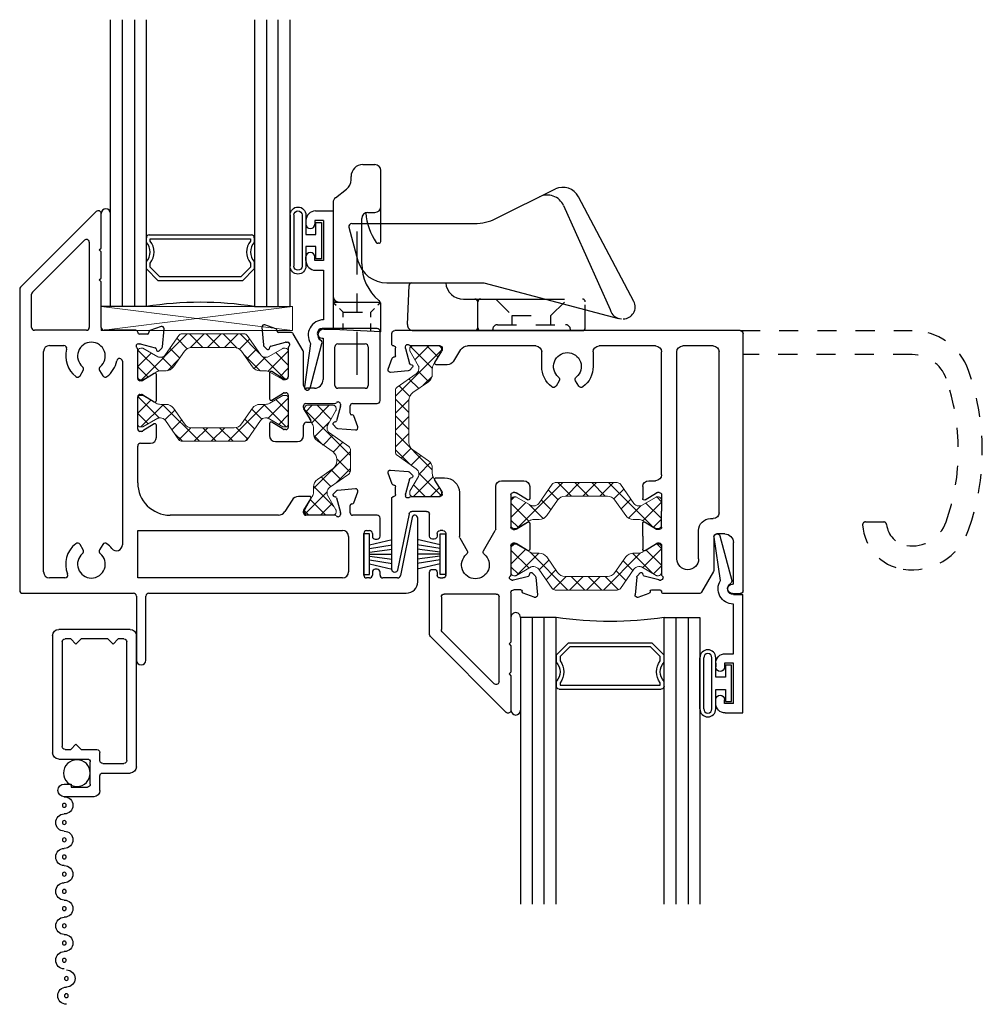
# Model space of a CAD drawing. Extents: x -29.4 to 69, y -44.5 to 51.6.
# Drawn here: x -29.4 to -24.4, y 1.5 to 6.7 of the extents above; entities that cross this region are included whole.
import ezdxf

# ---------------------------------------------------------------- set-up
doc = ezdxf.new("R2010")
doc.units = 0
doc.header["$LTSCALE"] = 0.3
doc.header["$MEASUREMENT"] = 0
for name, pattern in [('CENTER2', [1.125, 0.75, -0.125, 0.125, -0.125]), ('HIDDEN', [0.375, 0.25, -0.125]), ('HIDDEN2', [0.1875, 0.125, -0.0625])]:
    doc.linetypes.add(name, pattern=pattern)
doc.layers.get('0').update_dxf_attribs({"linetype": 'CONTINUOUS'})
for name, color, linetype, lineweight in [('B220351$0$Thermal Strut', 3, 'CONTINUOUS', 5), ('B220361$0$Thermal Strut', 3, 'CONTINUOUS', 5), ('DIMENSIONS', 7, 'CONTINUOUS', 13), ('GT22SC_MI03$0$Setting Blocks', 86, 'CONTINUOUS', 13)]:
    doc.layers.add(name, color=color, linetype=linetype, lineweight=lineweight)
for name, color, linetype in [('B990670$0$SCREEN_MESH', 5, 'CONTINUOUS'), ('B990670$0$SPLINE', 5, 'CONTINUOUS'), ('CL', 8, 'CENTER2'), ('DIM', 8, 'CONTINUOUS'), ('e220490$0$EXT_BEAD', 1, 'CONTINUOUS'), ('E221350$0$EXT_SASH', 5, 'CONTINUOUS'), ('E221361$0$EXT_SASH', 6, 'CONTINUOUS'), ('E222351$0$EXT_SASH', 5, 'CONTINUOUS'), ('E222360$0$EXT_SASH', 6, 'CONTINUOUS'), ('E990670$0$EXT_MISC', 5, 'CONTINUOUS'), ('EXT_SASH', 6, 'CONTINUOUS'), ('GT22SC_MI03$0$GLASS', 86, 'CONTINUOUS'), ('GT22SC_MI03$0$HARD_SEAL', 7, 'CONTINUOUS'), ('GT22SC_MI03$0$IG_SPACER', 86, 'CONTINUOUS'), ('HID', 1, 'HIDDEN2'), ('SWEEP_LOCK_928064', 44, 'CONTINUOUS'), ('VIS', 5, 'CONTINUOUS')]:
    doc.layers.add(name, color=color, linetype=linetype)
pattern_1 = [(45, (0.39349, 0.12205), (-0.044194, 0.044194), []), (135, (0.39349, 0.12205), (-0.044194, -0.044194), [])]

# ---------------------------------------------------------------- blocks, each defined once
blk = doc.blocks.new('ELEV_928064')
at = {"layer": 'SWEEP_LOCK_928064'}
for p, q in [((-0.1868, 0.5861), (0.1244, 0.7408)), ((0.5344, 0.153), (0.2454, 0.6998)), ((0.1671, 0.654), (0.4106, 0.1098)), ((-0.9545, 0.5411), (-0.9075, 0.3656)), ((-0.94, 0.56), (-0.2981, 0.56)), ((-0.7568, 0.25), (-0.25, 0.25)), ((-0.6493, 0.0323), (-0.6406, 0.2356)), ((-0.25, 0.25), (0.4552, 0.064)), ((-0.3564, 0.165), (0.0723, 0.165)), ((-0.281, 0.015), (-0.281, 0.15)), ((0.281, 0.015), (0.281, 0.11)), ((-0.6183, 0), (0, 0)), ((0, 0), (0.266, 0))]:
    blk.add_line(p, q, dxfattribs=at)
at = {"layer": 'SWEEP_LOCK_928064', "linetype": 'HIDDEN', "ltscale": 0.5}
for p, q in [((-0.1875, 0.165), (-0.1015, 0.079)), ((0.1015, 0.079), (0.1875, 0.165)), ((-0.1015, 0.079), (0.1015, 0.079)), ((-0.1015, 0.031), (-0.1015, 0.079)), ((0.1015, 0.031), (0.1015, 0.079)), ((-0.203, 0), (-0.203, 0.006)), ((-0.178, 0.031), (0.178, 0.031)), ((0.203, 0), (0.203, 0.006))]:
    blk.add_line(p, q, dxfattribs=at)
at = {"layer": 'SWEEP_LOCK_928064', "linetype": 'HIDDEN'}
for p, q in [((0.0723, 0.165), (0.266, 0.165)), ((0.281, 0.11), (0.281, 0.1352))]:
    blk.add_line(p, q, dxfattribs=at)
at = {"layer": 'SWEEP_LOCK_928064'}
for centre, radius, start, end in [((0.1632, 0.6563), 0.093, 27.8593, 114.6751), ((0.0822, 0.616), 0.093, 24.113, 116.4288), ((-0.2981, 0.81), 0.25, 270, 296.4288), ((-0.94, 0.545), 0.015, 90, 195), ((-0.7568, 0.406), 0.156, 195, 270), ((-0.6256, 0.235), 0.015, 90, 177.5588), ((-0.3564, 0.258), 0.093, 184.9348, 270), ((-0.296, 0.15), 0.015, 0, 90), ((-0.266, 0.15), 0.015, 90, 180), ((0.471, 0.124), 0.062, 193.2072, 270), ((0.4796, 0.124), 0.062, 270, 27.8593), ((-0.6183, 0.031), 0.031, 177.5588, 270), ((-0.296, 0.015), 0.015, 270, 0), ((-0.266, 0.015), 0.015, 180, 270), ((0.266, 0.015), 0.015, 270, 0)]:
    blk.add_arc(centre, radius, start, end, dxfattribs=at)
at = {"layer": 'SWEEP_LOCK_928064', "linetype": 'HIDDEN'}
blk.add_arc((0.266, 0.15), 0.015, 0, 90, dxfattribs=at)
at = {"layer": 'SWEEP_LOCK_928064', "linetype": 'HIDDEN', "ltscale": 0.5}
for centre, start, end in [((-0.178, 0.006), 90, 180), ((0.178, 0.006), 0, 90)]:
    blk.add_arc(centre, 0.025, start, end, dxfattribs=at)
blk = doc.blocks.new('204 Keeper')
at = {"layer": 'CL'}
blk.add_line((0, -0.2307), (0, 0.5243), dxfattribs=at)
at = {"layer": 'DIM'}
blk.add_line((0.1244, 0.6357), (0.125, 0.6483), dxfattribs=at)
at = {"layer": 'HID'}
for p, q in [((-0.1221, 0.1467), (-0.1093, 0.1339)), ((-0.091, 0.1155), (-0.072, 0.0966)), ((0.091, 0.1155), (0.072, 0.0966)), ((0.1221, 0.1467), (0.1093, 0.1339)), ((-0.072, 0.0966), (0.072, 0.0966)), ((-0.072, 0.0716), (-0.072, 0.0966)), ((0.072, 0.0716), (0.072, 0.0966)), ((-0.072, 0.0037), (-0.072, 0.0387)), ((0.072, -0.0037), (0.072, 0.0387))]:
    blk.add_line(p, q, dxfattribs=at)
at = {"layer": 'VIS'}
for p, q in [((0.031, 0.8686), (0.094, 0.8686)), ((0.125, 0.6496), (0.125, 0.8376)), ((-0.031, 0.7891), (-0.031, 0.8066)), ((-0.1129, 0.6956), (-0.0552, 0.74)), ((-0.125, 0.671), (-0.125, 0.0064)), ((0.056, 0.6186), (0.094, 0.6186)), ((0.1244, 0.4673), (0.1244, 0.6357)), ((0.025, 0.3496), (0.025, 0.5876)), ((0.1144, 0.4573), (0.1091, 0.4573)), ((-0.125, 0.1496), (0.0773, 0.1496)), ((-0.115, 0.1496), (0.115, 0.1496)), ((0.125, -0.0064), (0.125, 0.1396)), ((0.125, -0.0064), (-0.125, 0.0064))]:
    blk.add_line(p, q, dxfattribs=at)
for centre, radius, start, end in [((0.031, 0.8066), 0.062, 90, 180), ((0.094, 0.8376), 0.031, 0, 90), ((-0.093, 0.7891), 0.062, 307.5686, 0), ((-0.094, 0.671), 0.031, 127.5686, 180), ((0.056, 0.5876), 0.031, 90, 180), ((0.094, 0.6496), 0.031, 270, 0), ((0.3664, 0.6445), 0.3224, 185.1535, 214.549), ((0.1144, 0.4673), 0.01, 270, 0), ((0.1091, 0.4673), 0.01, 214.549, 270), ((0.275, 0.3496), 0.25, 180, 229.8997), ((-0.094, 0.1806), 0.031, 180, 270), ((0.094, 0.1346), 0.031, 20.6434, 49.8997), ((-0.115, 0.1396), 0.01, 90, 180), ((0.115, 0.1396), 0.01, 0, 90)]:
    blk.add_arc(centre, radius, start, end, dxfattribs=at)
blk = doc.blocks.new('E990670')
at = {"layer": 'E990670$0$EXT_MISC'}
for p, q in [((0.215, 0.875), (0.061, 0.875)), ((0.097, 0.825), (0.182, 0.825)), ((0.097, 0.809), (0.097, 0.825)), ((0.247, 0.843), (0.247, 0.766)), ((0.061, 0.809), (0.097, 0.809)), ((0.197, 0.81), (0.197, 0.693)), ((0.262, 0.751), (0.406, 0.751)), ((0.032, 0.678), (0.182, 0.678)), ((0.247, 0.686), (0.247, 0.643)), ((0.262, 0.701), (0.373, 0.701)), ((0.388, 0.686), (0.388, 0.065)), ((0.438, 0.719), (0.438, 0.032)), ((0, 0.032), (0, 0.646)), ((0.065, 0.628), (0.095, 0.628)), ((0.095, 0.628), (0.122, 0.601)), ((0.122, 0.601), (0.149, 0.628)), ((0.149, 0.628), (0.232, 0.628)), ((0.05, 0.065), (0.05, 0.613)), ((0.095, 0.05), (0.122, 0.077)), ((0.122, 0.077), (0.149, 0.05)), ((0.289, 0.05), (0.316, 0.077)), ((0.316, 0.077), (0.343, 0.05)), ((0.406, 0), (0.032, 0)), ((0.095, 0.05), (0.065, 0.05)), ((0.289, 0.05), (0.149, 0.05)), ((0.373, 0.05), (0.343, 0.05))]:
    blk.add_line(p, q, dxfattribs=at)
for centre, radius, start, end in [((0.061, 0.842), 0.033, 90, 270), ((0.182, 0.81), 0.015, 0, 90), ((0.215, 0.843), 0.032, 0, 90), ((0.262, 0.766), 0.015, 180, 270), ((0.406, 0.719), 0.032, 360, 90), ((0.032, 0.646), 0.032, 90, 180), ((0.182, 0.693), 0.015, 270, 0), ((0.262, 0.686), 0.015, 90, 180), ((0.373, 0.686), 0.015, 0, 90), ((0.065, 0.613), 0.015, 90, 180), ((0.232, 0.643), 0.015, 270, 0), ((0.065, 0.065), 0.015, 180, 270), ((0.373, 0.065), 0.015, 270, 0), ((0.032, 0.032), 0.032, 180, 270), ((0.406, 0.032), 0.032, 270, 360)]:
    blk.add_arc(centre, radius, start, end, dxfattribs=at)
blk = doc.blocks.new('B990670')
at = {"layer": 'B990670$0$SCREEN_MESH'}
for centre in [(0.0723, 1.9153), (0.0723, 1.8253), (0.0612, 1.73), (0.0612, 1.64), (0.0612, 1.55), (0.0612, 1.46), (0.0612, 1.37), (0.0612, 1.28), (0.0612, 1.19), (0.0612, 1.1), (0.0612, 1.01), (0.0612, 0.92)]:
    blk.add_circle(centre, 0.01, dxfattribs=at)
for centre, start, end in [((0.0723, 1.9153), 90, 270), ((0.0723, 1.8253), 270, 90), ((0.0612, 1.73), 90, 270), ((0.0612, 1.64), 270, 90), ((0.0612, 1.55), 90, 270), ((0.0612, 1.46), 270, 90), ((0.0612, 1.37), 90, 270), ((0.0612, 1.28), 270, 90), ((0.0612, 1.19), 90, 270), ((0.0612, 1.1), 270, 90), ((0.0612, 1.01), 90, 270), ((0.0612, 0.92), 270, 90)]:
    blk.add_arc(centre, 0.045, start, end, dxfattribs=at)
at = {"layer": 'B990670$0$SPLINE'}
blk.add_circle((0.1273, 0.7513), 0.0697, dxfattribs=at)
blk.add_blockref('E990670', (0, 0), dxfattribs=at)
blk = doc.blocks.new('GT22SC_MI03$0$WS-229')
at = {"layer": 'GT22SC_MI03$0$HARD_SEAL'}
for p, q in [((0.2311, -0.007), (0.0189, -0.007)), ((0.0189, -0.007), (0.0189, -0.037)), ((0.0189, -0.037), (0.2311, -0.037)), ((0.075, -0.037), (0.0464, -0.156)), ((0.095, -0.037), (0.0764, -0.156)), ((0.115, -0.037), (0.0996, -0.156)), ((0.125, -0.037), (0.125, -0.156)), ((0.135, -0.037), (0.1508, -0.156)), ((0.155, -0.037), (0.1734, -0.156)), ((0.175, -0.037), (0.2027, -0.156)), ((0.2311, -0.037), (0.2311, -0.007))]:
    blk.add_line(p, q, dxfattribs=at)
blk = doc.blocks.new('e220490')
at = {"layer": 'e220490$0$EXT_BEAD'}
for p, q in [((-0.092, 0.619), (0, 0.619)), ((0, 0.619), (0, 0)), ((-0.142, 0.569), (-0.142, 0.5495)), ((-0.096, 0.569), (-0.096, 0.5495)), ((-0.05, 0.569), (-0.096, 0.569)), ((-0.05, 0.569), (-0.05, 0.359)), ((-0.142, 0.359), (-0.142, 0.3785)), ((-0.096, 0.359), (-0.096, 0.3785)), ((-0.05, 0.359), (-0.096, 0.359)), ((-0.092, 0.309), (-0.05, 0.309)), ((-0.05, 0.309), (-0.05, 0.05)), ((-0.049, 0), (0, 0)), ((-0.1179, -0.0736), (-0.1499, -0.3009)), ((-0.1205, -0.3069), (-0.0582, -0.0743))]:
    blk.add_line(p, q, dxfattribs=at)
for centre, radius, start, end in [((-0.092, 0.569), 0.05, 90, 180), ((-0.119, 0.5495), 0.023, 180, 0), ((-0.119, 0.3785), 0.023, 0, 180), ((-0.092, 0.359), 0.05, 180, 270), ((-0.049, -0.031), 0.081, 90.7074, 211.7148), ((-0.049, -0.031), 0.031, 90, 239.011), ((-0.0727, -0.0704), 0.015, 345, 59.011), ((-0.135, -0.303), 0.015, 172, 345)]:
    blk.add_arc(centre, radius, start, end, dxfattribs=at)
blk = doc.blocks.new('b220490')
blk.add_blockref('e220490', (0, 0))
blk = doc.blocks.new('GT22SC_MI03$0$bulb_2680')
at = {"layer": 'GT22SC_MI03$0$HARD_SEAL'}
for p, q in [((-0.175, -0.134), (-0.175, 0.134)), ((-0.155, -0.134), (-0.155, 0.134)), ((-0.112, -0.134), (-0.112, 0.134)), ((-0.092, 0.0315), (-0.092, 0.134)), ((-0.0102, 0.0946), (-0.0402, 0.0946)), ((-0.0402, 0.0946), (-0.0402, 0.0315)), ((-0.0102, -0.0946), (-0.0102, 0.0946)), ((-0.0402, 0.0315), (-0.092, 0.0315)), ((-0.092, -0.134), (-0.092, -0.0315)), ((-0.092, -0.0315), (-0.0402, -0.0315)), ((-0.0402, -0.0315), (-0.0402, -0.0946)), ((-0.0402, -0.0946), (-0.0102, -0.0946))]:
    blk.add_line(p, q, dxfattribs=at)
for centre, radius, start, end in [((-0.1335, 0.134), 0.0415, 0, 180), ((-0.1335, 0.134), 0.0215, 0, 180), ((-0.1335, -0.134), 0.0415, 180, 0), ((-0.1335, -0.134), 0.0215, 180, 0)]:
    blk.add_arc(centre, radius, start, end, dxfattribs=at)
blk = doc.blocks.new('GT22SC_MI03$0$G15_3_3')
at = {"layer": 'GT22SC_MI03$0$GLASS'}
for p, q in [((0, 0), (0, 1.5)), ((0.062, 0), (0.062, 1.5)), ((0.124, 1.5), (0.124, 0)), ((0.186, 1.5), (0.186, 0)), ((0.752, 1.5), (0.752, 0)), ((0.814, 1.5), (0.814, 0)), ((0.876, 0), (0.876, 1.5)), ((0.938, 0), (0.938, 1.5)), ((0.062, 0), (0, 0)), ((0.124, 0), (0.062, 0)), ((0.186, 0), (0.124, 0)), ((0.752, 0), (0.814, 0)), ((0.814, 0), (0.876, 0)), ((0.876, 0), (0.938, 0))]:
    blk.add_line(p, q, dxfattribs=at)
at = {"layer": 'GT22SC_MI03$0$IG_SPACER'}
for p, q in [((0.202, 0.375), (0.736, 0.375)), ((0.187, 0.335), (0.187, 0.36)), ((0.207, 0.355), (0.731, 0.355)), ((0.207, 0.3424), (0.207, 0.355)), ((0.731, 0.355), (0.731, 0.3424)), ((0.751, 0.36), (0.751, 0.335)), ((0.187, 0.197), (0.187, 0.235)), ((0.207, 0.2053), (0.207, 0.2276)), ((0.731, 0.2276), (0.731, 0.2053)), ((0.751, 0.235), (0.751, 0.197)), ((0.249, 0.135), (0.187, 0.197)), ((0.2573, 0.155), (0.207, 0.2053)), ((0.6807, 0.155), (0.2573, 0.155)), ((0.731, 0.2053), (0.6807, 0.155)), ((0.751, 0.197), (0.689, 0.135)), ((0.689, 0.135), (0.249, 0.135))]:
    blk.add_line(p, q, dxfattribs=at)
for centre, radius, start, end in [((0.202, 0.36), 0.015, 90, 180), ((0.736, 0.36), 0.015, 0, 90), ((0.1345, 0.285), 0.0725, 316.3972, 43.6028), ((0.1345, 0.285), 0.0925, 321.6083, 38.3917), ((0.8035, 0.285), 0.0925, 141.6083, 218.3917), ((0.8035, 0.285), 0.0725, 136.3972, 223.6028), ((0.469, -1.7926), 1.8148, 81.0288, 98.9712)]:
    blk.add_arc(centre, radius, start, end, dxfattribs=at)
blk = doc.blocks.new('*U82')
at = {"layer": 'GT22SC_MI03$0$Setting Blocks'}
for p, q in [((1, 0.125), (0, 0.125)), ((0, 0.125), (0, 0)), ((0, 0), (1, 0.125)), ((1, 0), (0, 0.125)), ((1, 0), (1, 0.125)), ((0, 0), (1, 0))]:
    blk.add_line(p, q, dxfattribs=at)
blk = doc.blocks.new('B220351$0$B950019')
at = {"layer": 'B220351$0$Thermal Strut'}
h = blk.add_hatch(dxfattribs=at)
h.set_pattern_fill('ANSI37', color=256, scale=0.5)
h.set_pattern_definition(pattern_1)
h.paths.add_polyline_path([(0.6665, -0.0354), (0.6389, -0.0354, -0.244698), (0.6002, -0.0153), (0.543, 0.0665, 0.244698), (0.5043, 0.0866), (0.2827, 0.0866, 0.244698), (0.244, 0.0665), (0.1867, -0.0153, -0.244698), (0.148, -0.0354), (0.1205, -0.0354, 0.131652), (0.0969, -0.0418), (0.0278, -0.0816, -0.131652), (0.0239, -0.0827), (0.0157, -0.0827, -0.414214), (0, -0.0669), (0, 0.0669, -0.414214), (0.0157, 0.0827), (0.026, 0.0827), (0.1051, 0.037, 0.131652), (0.111, 0.0354), (0.1193, 0.0354, 0.244698), (0.1451, 0.0489), (0.2153, 0.1491, -0.244698), (0.2315, 0.1575), (0.5555, 0.1575, -0.244698), (0.5717, 0.1491), (0.6418, 0.0489, 0.244698), (0.6676, 0.0354), (0.676, 0.0354, 0.131652), (0.6819, 0.037), (0.7592, 0.0816, -0.131652), (0.7631, 0.0827), (0.7712, 0.0827, -0.414214), (0.787, 0.0669), (0.787, -0.0669, -0.414214), (0.7712, -0.0827), (0.7631, -0.0827, -0.131652), (0.7592, -0.0816), (0.6901, -0.0418, 0.131652)])
blk.add_lwpolyline([(0.111, 0.0354, -0.131652), (0.1051, 0.037), (0.026, 0.0827), (0.0157, 0.0827, 0.414214), (0, 0.0669), (0, -0.0669, 0.414214), (0.0157, -0.0827), (0.0239, -0.0827, 0.131652), (0.0278, -0.0816), (0.0969, -0.0418, -0.131652), (0.1205, -0.0354), (0.148, -0.0354, 0.244698), (0.1867, -0.0153), (0.244, 0.0665, -0.244698), (0.2827, 0.0866), (0.5043, 0.0866, -0.244698), (0.543, 0.0665), (0.6002, -0.0153, 0.244698), (0.6389, -0.0354), (0.6665, -0.0354, -0.131645), (0.6901, -0.0418), (0.7592, -0.0816, 0.131652), (0.7631, -0.0827), (0.7712, -0.0827, 0.414214), (0.787, -0.0669), (0.787, 0.0669, 0.414214), (0.7712, 0.0827), (0.7631, 0.0827, 0.131652), (0.7592, 0.0816), (0.6819, 0.037, -0.131652), (0.676, 0.0354), (0.6676, 0.0354, -0.244698), (0.6418, 0.0489), (0.5717, 0.1491, 0.244698), (0.5555, 0.1575), (0.2315, 0.1575, 0.244698), (0.2153, 0.1491), (0.1451, 0.0489, -0.244698), (0.1193, 0.0354)], format="xyb", close=True, dxfattribs=at)
blk.add_arc((0.0239, 0.0748), 0.00787, 60, 90, dxfattribs=at)
blk = doc.blocks.new('B220351$0$B950035')
at = {"layer": 'B220351$0$Thermal Strut'}
h = blk.add_hatch(dxfattribs=at)
h.set_pattern_fill('ANSI37', color=256, scale=0.5)
h.set_pattern_definition([(45, (0.287684, 0.126115), (-0.044194, 0.044194), []), (135, (0.287684, 0.126115), (-0.044194, -0.044194), [])])
h.paths.add_polyline_path([(0.3595, 0.1491, 0.244702), (0.3433, 0.1575), (0.2315, 0.1575, 0.244702), (0.2153, 0.1491), (0.1451, 0.0489, -0.244698), (0.1193, 0.0354), (0.111, 0.0354, -0.131652), (0.1051, 0.037), (0.0278, 0.0816, 0.13165), (0.0239, 0.0827), (0.0157, 0.0827, 0.414213), (0, 0.067), (0, -0.067, 0.414217), (0.0157, -0.0827), (0.0239, -0.0827, 0.131652), (0.0278, -0.0816), (0.0969, -0.0418, -0.131652), (0.1205, -0.0354), (0.148, -0.0354, 0.244698), (0.1867, -0.0153), (0.2441, 0.0666, -0.244702), (0.2826, 0.0866), (0.2922, 0.0866, -0.244702), (0.3307, 0.0666), (0.3881, -0.0153, 0.244698), (0.4268, -0.0354), (0.4543, -0.0354, -0.131652), (0.4779, -0.0418), (0.547, -0.0816, 0.131652), (0.5509, -0.0827), (0.5591, -0.0827, 0.414217), (0.5748, -0.067), (0.5748, 0.067, 0.414213), (0.5591, 0.0827), (0.5509, 0.0827, 0.13165), (0.547, 0.0816), (0.4697, 0.037, -0.131652), (0.4638, 0.0354), (0.4555, 0.0354, -0.244698), (0.4297, 0.0489)])
blk.add_lwpolyline([(0.2922, 0.0866, -0.244702), (0.3307, 0.0666), (0.3881, -0.0153, 0.244698), (0.4268, -0.0354), (0.4543, -0.0354, -0.131652), (0.4779, -0.0418), (0.547, -0.0816, 0.131652), (0.5509, -0.0827), (0.5591, -0.0827, 0.414217), (0.5748, -0.067), (0.5748, 0.067, 0.414213), (0.5591, 0.0827), (0.5509, 0.0827, 0.131652), (0.547, 0.0816), (0.4697, 0.037, -0.131652), (0.4638, 0.0354), (0.4555, 0.0354, -0.244698), (0.4297, 0.0489), (0.3595, 0.1491, 0.244702), (0.3433, 0.1575), (0.2315, 0.1575, 0.244702), (0.2153, 0.1491), (0.1451, 0.0489, -0.244698), (0.1193, 0.0354), (0.111, 0.0354, -0.131652), (0.1051, 0.037), (0.0278, 0.0816, 0.131652), (0.0239, 0.0827), (0.0157, 0.0827, 0.414213), (0, 0.067), (0, -0.067, 0.414217), (0.0157, -0.0827), (0.0239, -0.0827, 0.131652), (0.0278, -0.0816), (0.0969, -0.0418, -0.131652), (0.1205, -0.0354), (0.148, -0.0354, 0.244698), (0.1867, -0.0153), (0.2441, 0.0666, -0.244702), (0.2826, 0.0866)], format="xyb", close=True, dxfattribs=at)
blk = doc.blocks.new('E222351', base_point=(4.0696, 1.9898))
at = {"layer": 'E222351$0$EXT_SASH'}
for p, q in [((3.853, 2.7869), (3.457, 2.3909)), ((3.8786, 2.5963), (3.8786, 2.7763)), ((3.519, 2.3652), (3.791, 2.6372)), ((3.8166, 2.6266), (3.8166, 2.1813)), ((3.8686, 2.5863), (3.8786, 2.5963)), ((3.8786, 2.5763), (3.8686, 2.5863)), ((3.8786, 2.4393), (3.8786, 2.5763)), ((3.8686, 2.4293), (3.8786, 2.4393)), ((3.8786, 2.4193), (3.8686, 2.4293)), ((3.4526, 2.3803), (3.4526, 0.8063)), ((3.8786, 2.1813), (3.8786, 2.4193)), ((3.5146, 2.1813), (3.5146, 2.3546)), ((3.8016, 2.1663), (3.5296, 2.1663)), ((4.0596, 2.1663), (3.8936, 2.1663)), ((4.1915, 2.1856), (4.1339, 2.1646)), ((4.1995, 2.0803), (4.2076, 2.1732)), ((4.1206, 2.1463), (4.0796, 2.1463)), ((4.1286, 2.1571), (4.1286, 2.1543)), ((3.6086, 2.0863), (3.6836, 2.0863)), ((4.0696, 1.9143), (4.0696, 2.0654)), ((4.0736, 2.0953), (4.08, 2.0953)), ((4.0831, 2.0949), (4.1604, 2.0741)), ((4.1661, 2.0685), (4.1679, 2.0618)), ((4.1813, 2.0582), (4.196, 2.0729)), ((3.5776, 0.9023), (3.5776, 2.0553)), ((3.7683, 1.9286), (3.7845, 1.9566)), ((3.8707, 1.9566), (3.8869, 1.9286)), ((3.9896, 2.004), (3.9896, 1.0444)), ((4.1554, 1.9409), (4.0965, 1.9041)), ((4.1676, 1.7989), (4.1676, 1.9341)), ((4.0902, 1.9023), (4.0816, 1.9023)), ((4.0696, 1.6497), (4.0696, 1.8187)), ((4.0816, 1.8307), (4.0902, 1.8307)), ((4.0965, 1.8289), (4.1554, 1.7922)), ((4.1554, 1.6763), (4.0965, 1.6396)), ((4.1676, 1.6067), (4.1676, 1.6696)), ((4.0902, 1.6377), (4.0816, 1.6377)), ((4.0696, 1.3693), (4.0696, 1.5607)), ((4.0846, 1.5757), (4.1366, 1.5757)), ((4.9684, 1.2973), (4.9107, 1.2973)), ((5.1073, 1.3256), (5.0926, 1.3109)), ((5.0962, 1.2975), (5.1028, 1.2957)), ((5.1085, 1.2901), (5.1292, 1.2128)), ((5.2076, 1.3372), (5.1147, 1.3291)), ((5.1989, 1.2635), (5.2199, 1.3212)), ((4.8768, 1.2785), (4.839, 1.2181)), ((4.9384, 1.2262), (4.9752, 1.285)), ((5.1806, 1.2113), (5.1806, 1.2503)), ((5.1886, 1.2583), (5.1914, 1.2583)), ((4.8051, 1.1993), (4.2396, 1.1993)), ((4.9366, 1.2113), (4.9366, 1.2198)), ((5.0997, 1.1993), (4.9486, 1.1993)), ((5.1296, 1.2097), (5.1296, 1.2033)), ((5.3216, 1.1993), (5.1926, 1.1993)), ((5.3366, 1.0893), (5.3366, 1.1843)), ((5.5039, 1.1872), (5.443, 0.8833)), ((5.5336, 0.8513), (5.5336, 1.1843)), ((4.0696, 1.1193), (5.1406, 1.1193)), ((4.0696, 0.8713), (4.0696, 1.1193)), ((5.1716, 1.0883), (5.1716, 0.9023)), ((5.2516, 0.8863), (5.2516, 1.1043)), ((5.2666, 1.1193), (5.2816, 1.1193)), ((5.2966, 1.1043), (5.2966, 1.0893)), ((3.7845, 1.0179), (3.7683, 1.0459)), ((3.8869, 1.0459), (3.8707, 1.0179)), ((5.3116, 1.0743), (5.3216, 1.0743)), ((5.2966, 0.9013), (5.2966, 0.8863)), ((5.3216, 0.9163), (5.3116, 0.9163)), ((5.3366, 0.8863), (5.3366, 0.9013)), ((3.6894, 0.8713), (3.6086, 0.8713)), ((5.1406, 0.8713), (4.0696, 0.8713)), ((5.2816, 0.8713), (5.2666, 0.8713)), ((5.4283, 0.8713), (5.3516, 0.8713)), ((3.4676, 0.7913), (4.0476, 0.7913)), ((4.0626, 0.7763), (4.0626, 0.4413)), ((4.1126, 0.4413), (4.1126, 0.7763)), ((4.1276, 0.7913), (5.4736, 0.7913))]:
    blk.add_line(p, q, dxfattribs=at)
for centre, radius, start, end in [((3.8636, 2.7763), 0.015, 0, 135), ((3.8016, 2.6266), 0.015, 0, 135), ((3.4676, 2.3803), 0.015, 135, 180), ((3.5296, 2.3546), 0.015, 135, 180), ((3.5296, 2.1813), 0.015, 180, 270), ((3.8016, 2.1813), 0.015, 270, 0), ((3.8936, 2.1813), 0.015, 180, 270), ((4.0596, 2.1563), 0.01, 0, 90), ((4.1366, 2.1571), 0.008, 110, 180), ((4.1956, 2.1743), 0.012, 355, 110), ((4.0796, 2.1563), 0.01, 180, 270), ((4.1206, 2.1543), 0.008, 270, 0), ((3.6086, 2.0553), 0.031, 90, 180), ((3.6836, 2.0713), 0.015, 344.481, 90), ((3.8276, 2.0313), 0.1345, 164.481, 232.789), ((3.8276, 2.0313), 0.0725, 309.8709, 230.1291), ((4.0736, 2.0833), 0.012, 90, 228.1897), ((4.0576, 2.0654), 0.012, 0, 48.1897), ((4.08, 2.0833), 0.012, 75, 90), ((4.1584, 2.0664), 0.008, 15, 75), ((4.1756, 2.0639), 0.008, 195, 315), ((4.1875, 2.0814), 0.012, 315, 355), ((3.9746, 2.004), 0.015, 0, 169.5071), ((3.7715, 1.9641), 0.015, 330, 50.1291), ((3.8837, 1.9641), 0.015, 129.8709, 210), ((3.8276, 2.0313), 0.1345, 307.211, 349.5071), ((3.7554, 1.9361), 0.015, 232.789, 330), ((3.8999, 1.9361), 0.015, 210, 307.211), ((4.0816, 1.9143), 0.012, 180, 270), ((4.1596, 1.9341), 0.008, 0, 122), ((4.0902, 1.9143), 0.012, 270, 302), ((4.0816, 1.8187), 0.012, 90, 180), ((4.0902, 1.8187), 0.012, 58, 90), ((4.1596, 1.7989), 0.008, 238, 0), ((4.0816, 1.6497), 0.012, 180, 270), ((4.1596, 1.6696), 0.008, 0, 122), ((4.0902, 1.6497), 0.012, 270, 302), ((4.1366, 1.6067), 0.031, 270, 0), ((4.0846, 1.5607), 0.015, 90, 180), ((4.2396, 1.3693), 0.17, 180, 270), ((4.9107, 1.2573), 0.04, 90, 148), ((4.9684, 1.2893), 0.008, 328, 90), ((5.0982, 1.3053), 0.008, 135, 255), ((5.1008, 1.288), 0.008, 15, 75), ((5.1158, 1.3171), 0.012, 95, 135), ((5.2086, 1.3253), 0.012, 340, 95), ((5.1886, 1.2503), 0.008, 90, 180), ((5.1914, 1.2663), 0.008, 270, 340), ((4.8051, 1.2393), 0.04, 270, 328), ((4.9486, 1.2198), 0.012, 148, 180), ((4.9486, 1.2113), 0.012, 180, 270), ((5.0997, 1.1873), 0.012, 41.8103, 90), ((5.1176, 1.2033), 0.012, 221.8103, 0), ((5.1176, 1.2097), 0.012, 0, 15), ((5.1926, 1.2113), 0.012, 180, 270), ((5.3216, 1.1843), 0.015, 0, 90), ((5.5186, 1.1843), 0.015, 0, 168.6721), ((5.1406, 1.0883), 0.031, 0, 90), ((5.2666, 1.1043), 0.015, 90, 180), ((5.2816, 1.1043), 0.015, 0, 90), ((5.3116, 1.0893), 0.015, 180, 270), ((5.3216, 1.0893), 0.015, 270, 0), ((3.8276, 0.9433), 0.1345, 127.211, 202.4124), ((3.7554, 1.0384), 0.015, 30, 127.211), ((3.8999, 1.0384), 0.015, 52.789, 150), ((3.8276, 0.9433), 0.1345, 37.6703, 52.789), ((3.9586, 1.0444), 0.031, 217.6703, 0), ((3.8276, 0.9433), 0.0725, 129.8709, 50.1291), ((3.7715, 1.0104), 0.015, 309.8709, 30), ((3.8837, 1.0104), 0.015, 150, 230.1291), ((3.6086, 0.9023), 0.031, 180, 270), ((3.6894, 0.8863), 0.015, 270, 22.4124), ((5.1406, 0.9023), 0.031, 270, 0), ((5.2666, 0.8863), 0.015, 180, 270), ((5.2816, 0.8863), 0.015, 270, 0), ((5.3116, 0.9013), 0.015, 90, 180), ((5.3216, 0.9013), 0.015, 0, 90), ((5.3516, 0.8863), 0.015, 180, 270), ((5.4283, 0.8863), 0.015, 270, 348.6721), ((5.4736, 0.8513), 0.06, 270, 0), ((3.4676, 0.8063), 0.015, 180, 270), ((4.0476, 0.7763), 0.015, 0, 90), ((4.1276, 0.7763), 0.015, 90, 180), ((4.0876, 0.4413), 0.025, 180, 0)]:
    blk.add_arc(centre, radius, start, end, dxfattribs=at)
blk = doc.blocks.new('E221350', base_point=(3.7748, 1.4222))
at = {"layer": 'E221350$0$EXT_SASH'}
for p, q in [((3.6368, 1.8612), (3.645, 1.7683)), ((3.7105, 1.8525), (3.6529, 1.8735)), ((4.2398, 1.8542), (3.9518, 1.8542)), ((3.7158, 1.8422), (3.7158, 1.845)), ((3.7884, 1.8342), (3.7238, 1.8342)), ((3.8528, 1.7377), (3.8014, 1.8267)), ((3.9518, 1.8042), (3.9568, 1.8042)), ((3.9568, 1.8042), (3.9568, 1.5872)), ((4.2548, 1.4772), (4.2548, 1.8392)), ((3.6484, 1.7609), (3.6631, 1.7462)), ((3.6765, 1.7497), (3.6783, 1.7564)), ((3.684, 1.7621), (3.7613, 1.7828)), ((3.7644, 1.7832), (3.7708, 1.7832)), ((3.7748, 1.7533), (3.7748, 1.6022)), ((4.0188, 1.5572), (4.0188, 1.7592)), ((4.0338, 1.7742), (4.1778, 1.7742)), ((4.1928, 1.7592), (4.1928, 1.5572)), ((3.8548, 1.5572), (3.8548, 1.7302)), ((3.6768, 1.622), (3.6768, 1.4869)), ((3.7479, 1.592), (3.689, 1.6288)), ((3.7628, 1.5902), (3.7542, 1.5902)), ((3.689, 1.4801), (3.7479, 1.5169)), ((3.7542, 1.5187), (3.7628, 1.5187)), ((3.7748, 1.5067), (3.7748, 1.3377)), ((3.9118, 1.5422), (3.8698, 1.5422)), ((4.1778, 1.5422), (4.0338, 1.5422)), ((3.8548, 1.4417), (3.8548, 1.4502)), ((3.8668, 1.4622), (4.0179, 1.4622)), ((4.0474, 1.4487), (4.0267, 1.3714)), ((4.0478, 1.4582), (4.0478, 1.4518)), ((4.0988, 1.4112), (4.0988, 1.4502)), ((4.1108, 1.4622), (4.2398, 1.4622)), ((3.8934, 1.3764), (3.8566, 1.4353)), ((4.1096, 1.4032), (4.1068, 1.4032)), ((4.1381, 1.3403), (4.1171, 1.3979)), ((3.6768, 1.3575), (3.6768, 1.2947)), ((3.7479, 1.3275), (3.689, 1.3643)), ((3.8548, 1.2947), (3.8548, 1.3492)), ((3.8698, 1.3642), (3.8866, 1.3642)), ((4.0107, 1.3506), (4.0254, 1.3359)), ((4.021, 1.3657), (4.0143, 1.3639)), ((3.7628, 1.3257), (3.7542, 1.3257)), ((4.0329, 1.3324), (4.1258, 1.3243)), ((3.7078, 1.2637), (3.8238, 1.2637))]:
    blk.add_line(p, q, dxfattribs=at)
for centre, radius, start, end in [((3.6488, 1.8622), 0.012, 70, 185), ((3.9518, 1.8292), 0.025, 90, 270), ((4.2398, 1.8392), 0.015, 0, 90), ((3.7078, 1.845), 0.008, 0, 70), ((3.7238, 1.8422), 0.008, 180, 270), ((3.7884, 1.8192), 0.015, 30, 90), ((3.6569, 1.7693), 0.012, 185, 225), ((3.686, 1.7544), 0.008, 105, 165), ((3.7644, 1.7712), 0.012, 90, 105), ((3.7708, 1.7712), 0.012, 311.8103, 90), ((3.7868, 1.7533), 0.012, 131.8103, 180), ((4.0338, 1.7592), 0.015, 90, 180), ((4.1778, 1.7592), 0.015, 0, 90), ((3.6688, 1.7518), 0.008, 225, 345), ((3.8398, 1.7302), 0.015, 0, 30), ((3.6848, 1.622), 0.008, 58, 180), ((3.7628, 1.6022), 0.012, 270, 0), ((3.7542, 1.6022), 0.012, 238, 270), ((3.8698, 1.5572), 0.015, 180, 270), ((3.9118, 1.5872), 0.045, 270, 0), ((4.0338, 1.5572), 0.015, 180, 270), ((4.1778, 1.5572), 0.015, 270, 0), ((3.7542, 1.5067), 0.012, 90, 122), ((3.7628, 1.5067), 0.012, 0, 90), ((3.6848, 1.4869), 0.008, 180, 302), ((3.8668, 1.4502), 0.012, 90, 180), ((3.8668, 1.4417), 0.012, 180, 212), ((4.0179, 1.4742), 0.012, 270, 318.1897), ((4.0358, 1.4582), 0.012, 0, 138.1897), ((4.0358, 1.4518), 0.012, 345, 0), ((4.1108, 1.4502), 0.012, 90, 180), ((4.2398, 1.4772), 0.015, 270, 0), ((4.1068, 1.4112), 0.008, 180, 270), ((4.1096, 1.3952), 0.008, 20, 90), ((3.6848, 1.3575), 0.008, 58, 180), ((3.8698, 1.3492), 0.015, 90, 180), ((3.8866, 1.3722), 0.008, 270, 32), ((4.0164, 1.3562), 0.008, 105, 225), ((4.0189, 1.3735), 0.008, 285, 345), ((4.1268, 1.3362), 0.012, 265, 20), ((3.7078, 1.2947), 0.031, 180, 270), ((3.7542, 1.3377), 0.012, 238, 270), ((3.7628, 1.3377), 0.012, 270, 0), ((3.8238, 1.2947), 0.031, 270, 0), ((4.0339, 1.3443), 0.012, 225, 265)]:
    blk.add_arc(centre, radius, start, end, dxfattribs=at)
blk = doc.blocks.new('B220351', base_point=(0.3692, 0.6574))
for name, p in [('E222351', (0.9818, 1.8516)), ('B220351$0$B950019', (0.9818, 1.8516)), ('E221350', (1.7688, 1.605))]:
    blk.add_blockref(name, p)
at = {"xscale": -1, "rotation": 180}
blk.add_blockref('B220351$0$B950019', (0.9818, 1.605), dxfattribs=at)
at = {"rotation": 270}
blk.add_blockref('B220351$0$B950035', (1.9363, 1.636), dxfattribs=at)
blk = doc.blocks.new('B220361$0$B950019')
at = {"layer": 'B220361$0$Thermal Strut'}
h = blk.add_hatch(dxfattribs=at)
h.set_pattern_fill('ANSI37', color=256, scale=0.5)
h.set_pattern_definition(pattern_1)
h.paths.add_polyline_path([(0.6665, -0.0354), (0.6389, -0.0354, -0.244698), (0.6002, -0.0153), (0.543, 0.0665, 0.244698), (0.5043, 0.0866), (0.2827, 0.0866, 0.244698), (0.244, 0.0665), (0.1867, -0.0153, -0.244698), (0.148, -0.0354), (0.1205, -0.0354, 0.131652), (0.0969, -0.0418), (0.0278, -0.0816, -0.131652), (0.0239, -0.0827), (0.0157, -0.0827, -0.414214), (0, -0.0669), (0, 0.0669, -0.414214), (0.0157, 0.0827), (0.026, 0.0827), (0.1051, 0.037, 0.131652), (0.111, 0.0354), (0.1193, 0.0354, 0.244698), (0.1451, 0.0489), (0.2153, 0.1491, -0.244698), (0.2315, 0.1575), (0.5555, 0.1575, -0.244698), (0.5717, 0.1491), (0.6418, 0.0489, 0.244698), (0.6676, 0.0354), (0.676, 0.0354, 0.131652), (0.6819, 0.037), (0.7592, 0.0816, -0.131652), (0.7631, 0.0827), (0.7712, 0.0827, -0.414214), (0.787, 0.0669), (0.787, -0.0669, -0.414214), (0.7712, -0.0827), (0.7631, -0.0827, -0.131652), (0.7592, -0.0816), (0.6901, -0.0418, 0.131652)])
blk.add_lwpolyline([(0.111, 0.0354, -0.131652), (0.1051, 0.037), (0.026, 0.0827), (0.0157, 0.0827, 0.414214), (0, 0.0669), (0, -0.0669, 0.414214), (0.0157, -0.0827), (0.0239, -0.0827, 0.131652), (0.0278, -0.0816), (0.0969, -0.0418, -0.131652), (0.1205, -0.0354), (0.148, -0.0354, 0.244698), (0.1867, -0.0153), (0.244, 0.0665, -0.244698), (0.2827, 0.0866), (0.5043, 0.0866, -0.244698), (0.543, 0.0665), (0.6002, -0.0153, 0.244698), (0.6389, -0.0354), (0.6665, -0.0354, -0.131645), (0.6901, -0.0418), (0.7592, -0.0816, 0.131652), (0.7631, -0.0827), (0.7712, -0.0827, 0.414214), (0.787, -0.0669), (0.787, 0.0669, 0.414214), (0.7712, 0.0827), (0.7631, 0.0827, 0.131652), (0.7592, 0.0816), (0.6819, 0.037, -0.131652), (0.676, 0.0354), (0.6676, 0.0354, -0.244698), (0.6418, 0.0489), (0.5717, 0.1491, 0.244698), (0.5555, 0.1575), (0.2315, 0.1575, 0.244698), (0.2153, 0.1491), (0.1451, 0.0489, -0.244698), (0.1193, 0.0354)], format="xyb", close=True, dxfattribs=at)
blk.add_arc((0.0239, 0.0748), 0.00787, 60, 90, dxfattribs=at)
blk = doc.blocks.new('E222360', base_point=(4.5841, 1.2056))
at = {"layer": 'E222360$0$EXT_SASH'}
for p, q in [((4.5585, 2.0027), (4.1625, 1.6067)), ((4.5841, 1.812), (4.5841, 1.992)), ((4.2245, 1.581), (4.4965, 1.853)), ((4.5221, 1.8424), (4.5221, 1.399)), ((4.5741, 1.802), (4.5841, 1.812)), ((4.5841, 1.792), (4.5741, 1.802)), ((4.5841, 1.655), (4.5841, 1.792)), ((4.5741, 1.645), (4.5841, 1.655)), ((4.1581, 1.596), (4.1581, 1.27)), ((4.5841, 1.635), (4.5741, 1.645)), ((4.5841, 1.377), (4.5841, 1.635)), ((4.2201, 1.399), (4.2201, 1.5704)), ((4.706, 1.4013), (4.6483, 1.3804)), ((4.5071, 1.384), (4.2351, 1.384)), ((4.6351, 1.362), (4.5991, 1.362)), ((4.6431, 1.3728), (4.6431, 1.37)), ((4.7139, 1.2961), (4.722, 1.389)), ((4.2131, 1.3), (4.2281, 1.3)), ((4.5881, 1.311), (4.5945, 1.311)), ((4.5976, 1.3106), (4.6749, 1.2899)), ((4.6957, 1.274), (4.7104, 1.2887)), ((3.9611, 1.256), (3.9611, 0.884)), ((4.0516, 0.964), (3.9908, 1.2591)), ((4.1731, 1.255), (4.1831, 1.255)), ((4.1981, 1.27), (4.1981, 1.285)), ((4.2431, 1.285), (4.2431, 1.067)), ((4.5841, 1.13), (4.5841, 1.2812)), ((4.6806, 1.2843), (4.6824, 1.2776)), ((4.3161, 1.09), (4.355, 1.1574)), ((4.4412, 1.1574), (4.5021, 1.0519)), ((4.6698, 1.1566), (4.611, 1.1199)), ((4.6821, 1.0147), (4.6821, 1.1499)), ((4.1581, 1.082), (4.1581, 0.967)), ((4.1831, 1.097), (4.1731, 1.097)), ((4.1981, 1.067), (4.1981, 1.082)), ((4.3141, 0.854), (4.3141, 1.0825)), ((4.6046, 1.118), (4.5961, 1.118)), ((4.2281, 1.052), (4.2131, 1.052)), ((4.5041, 1.0444), (4.5041, 0.8225)), ((4.5841, 0.8655), (4.5841, 1.0345)), ((4.5961, 1.0465), (4.6046, 1.0465)), ((4.611, 1.0447), (4.6698, 1.0079)), ((4.1431, 0.952), (4.0663, 0.952)), ((4.6698, 0.8921), (4.611, 0.8554)), ((4.6821, 0.8225), (4.6821, 0.8853)), ((3.9811, 0.864), (3.9811, 0.823)), ((4.0321, 0.8636), (4.0321, 0.87)), ((4.0532, 0.7832), (4.0325, 0.8605)), ((4.062, 0.874), (4.2131, 0.874)), ((4.2233, 0.8471), (4.1865, 0.7883)), ((4.2251, 0.862), (4.2251, 0.8535)), ((4.6046, 0.8535), (4.5961, 0.8535)), ((3.9628, 0.8098), (3.9418, 0.7522)), ((3.9731, 0.815), (3.9703, 0.815)), ((4.0656, 0.7758), (4.0589, 0.7776)), ((4.1933, 0.776), (4.2361, 0.776)), ((4.5351, 0.7915), (4.6511, 0.7915)), ((3.9541, 0.7361), (4.047, 0.7442)), ((4.0544, 0.7477), (4.0691, 0.7624))]:
    blk.add_line(p, q, dxfattribs=at)
for centre, radius, start, end in [((4.5691, 1.992), 0.015, 0, 135), ((4.5071, 1.8424), 0.015, 0, 135), ((4.1731, 1.596), 0.015, 135, 180), ((4.2351, 1.5704), 0.015, 135, 180), ((4.2351, 1.399), 0.015, 180, 270), ((4.5071, 1.399), 0.015, 270, 0), ((4.7101, 1.3901), 0.012, 355, 110), ((4.5991, 1.377), 0.015, 180, 270), ((4.6351, 1.37), 0.008, 270, 0), ((4.6511, 1.3728), 0.008, 110, 180), ((4.2131, 1.285), 0.015, 90, 180), ((4.2281, 1.285), 0.015, 0, 90), ((4.3981, 1.232), 0.0725, 309.8709, 230.1291), ((4.5881, 1.299), 0.012, 90, 228.1897), ((4.5721, 1.2812), 0.012, 0, 48.1897), ((4.5945, 1.299), 0.012, 75, 90), ((4.6728, 1.2822), 0.008, 15, 75), ((4.702, 1.2972), 0.012, 315, 355), ((3.9761, 1.256), 0.015, 11.651, 180), ((4.1731, 1.27), 0.015, 180, 270), ((4.1831, 1.27), 0.015, 270, 0), ((4.6901, 1.2796), 0.008, 195, 315), ((4.342, 1.1649), 0.015, 330, 50.1291), ((4.4542, 1.1649), 0.015, 129.8709, 210), ((4.6741, 1.1499), 0.008, 0, 122), ((4.1731, 1.082), 0.015, 90, 180), ((4.1831, 1.082), 0.015, 0, 90), ((4.3291, 1.0825), 0.015, 150, 180), ((4.5961, 1.13), 0.012, 180, 270), ((4.6046, 1.13), 0.012, 270, 302), ((4.2131, 1.067), 0.015, 180, 270), ((4.2281, 1.067), 0.015, 270, 0), ((4.4891, 1.0444), 0.015, 0, 30), ((4.5961, 1.0345), 0.012, 90, 180), ((4.6046, 1.0345), 0.012, 58, 90), ((4.6741, 1.0147), 0.008, 238, 0), ((4.0663, 0.967), 0.015, 191.651, 270), ((4.1431, 0.967), 0.015, 270, 0), ((3.9711, 0.884), 0.01, 180, 270), ((4.0441, 0.87), 0.012, 41.8103, 180), ((4.062, 0.886), 0.012, 221.8103, 270), ((4.6741, 0.8853), 0.008, 0, 122), ((3.9711, 0.864), 0.01, 0, 90), ((4.0441, 0.8636), 0.012, 180, 195), ((4.2131, 0.862), 0.012, 0, 90), ((4.2131, 0.8535), 0.012, 328, 0), ((4.2361, 0.854), 0.078, 270, 0), ((4.5961, 0.8655), 0.012, 180, 270), ((4.6046, 0.8655), 0.012, 270, 302), ((3.9703, 0.807), 0.008, 90, 160), ((3.9731, 0.823), 0.008, 270, 0), ((4.0609, 0.7853), 0.008, 195, 255), ((4.0635, 0.768), 0.008, 315, 75), ((4.1933, 0.784), 0.008, 148, 270), ((4.5351, 0.8225), 0.031, 180, 270), ((4.6511, 0.8225), 0.031, 270, 0), ((3.9531, 0.748), 0.012, 160, 275), ((4.0459, 0.7562), 0.012, 275, 315)]:
    blk.add_arc(centre, radius, start, end, dxfattribs=at)
blk = doc.blocks.new('E221361')
at = {"layer": 'E221361$0$EXT_SASH'}
for p, q in [((-0.1298, 0.0905), (-0.138, 0.1834)), ((-0.1219, 0.1957), (-0.0643, 0.1748)), ((-0.059, 0.1644), (-0.059, 0.1672)), ((-0.051, 0.1564), (-0.01, 0.1564)), ((0.1961, 0.1764), (0.01, 0.1764)), ((0.272, 0.0599), (0.209, 0.1689)), ((0.371, 0.1764), (0.411, 0.1764)), ((0.426, 0.1614), (0.426, -1.1836)), ((-0.0135, 0.105), (-0.0908, 0.0843)), ((-0.0104, 0.1054), (-0.004, 0.1054)), ((0.376, 0.1264), (0.371, 0.1264)), ((0.376, 0.1264), (0.376, -0.0906)), ((-0.1117, 0.0684), (-0.1264, 0.0831)), ((-0.0965, 0.0787), (-0.0983, 0.072)), ((0, -0.0756), (0, 0.0756)), ((0.274, -0.1206), (0.274, 0.0524)), ((-0.0858, -0.049), (-0.0269, -0.0857)), ((0.08, -0.0056), (0.08, -1.0876)), ((0.194, -0.0056), (0.194, -0.1536)), ((-0.098, -0.1233), (-0.098, -0.0557)), ((-0.012, -0.0876), (-0.0206, -0.0876)), ((-0.098, -0.1233), (-0.098, -0.1909)), ((0.331, -0.1356), (0.289, -0.1356)), ((-0.0858, -0.1977), (-0.0269, -0.1609)), ((-0.012, -0.1591), (-0.0206, -0.1591)), ((0, -0.1711), (0, -0.2556)), ((0, -0.3401), (0, -0.2556)), ((0.256, -0.2156), (0.27, -0.2156)), ((0.301, -0.2466), (0.301, -1.0876)), ((-0.098, -0.3831), (-0.098, -0.3203)), ((-0.0858, -0.3135), (-0.0269, -0.3503)), ((-0.012, -0.3521), (-0.0206, -0.3521)), ((-0.067, -0.4141), (-0.031, -0.4141)), ((0, -0.4451), (0, -1.0876)), ((-0.5351, -0.9369), (-0.5513, -0.9089)), ((-0.4327, -0.9089), (-0.4489, -0.9369)), ((-1.4293, -0.9967), (-1.4083, -1.0543)), ((-1.3241, -0.9887), (-1.417, -0.9806)), ((-1.3386, -1.105), (-1.3179, -1.0277)), ((-1.3019, -1.0069), (-1.3166, -0.9922)), ((-1.3122, -1.0221), (-1.3055, -1.0203)), ((-1.1201, -1.0206), (-1.1778, -1.0206)), ((-0.6265, -1.0116), (-0.6265, -1.0876)), ((-0.3575, -1.0876), (-0.3575, -1.0116)), ((-1.398, -1.0596), (-1.4008, -1.0596)), ((-1.39, -1.0676), (-1.39, -1.1086)), ((-1.1846, -1.0328), (-1.1478, -1.0916)), ((-1.0862, -1.0394), (-1.0484, -1.0998)), ((-1.41, -1.1286), (-1.41, -1.1836)), ((-1.339, -1.1081), (-1.339, -1.1146)), ((-1.158, -1.1186), (-1.3091, -1.1186)), ((-1.146, -1.1066), (-1.146, -1.098)), ((-0.6575, -1.1186), (-1.0145, -1.1186)), ((-0.031, -1.1186), (-0.3265, -1.1186)), ((0.27, -1.1186), (0.111, -1.1186)), ((0.411, -1.1986), (-1.395, -1.1986))]:
    blk.add_line(p, q, dxfattribs=at)
for centre, radius, start, end in [((-0.126, 0.1845), 0.012, 70, 185), ((-0.067, 0.1672), 0.008, 0, 70), ((-0.051, 0.1644), 0.008, 180, 270), ((-0.01, 0.1664), 0.01, 270, 0), ((0.01, 0.1664), 0.01, 90, 180), ((0.1961, 0.1614), 0.015, 30, 90), ((0.371, 0.1514), 0.025, 90, 270), ((0.411, 0.1614), 0.015, 0, 90), ((-0.0104, 0.0934), 0.012, 90, 105), ((-0.004, 0.0934), 0.012, 311.8103, 90), ((-0.1179, 0.0916), 0.012, 185, 225), ((-0.106, 0.074), 0.008, 225, 345), ((-0.0888, 0.0766), 0.008, 105, 165), ((0.012, 0.0756), 0.012, 131.8103, 180), ((0.259, 0.0524), 0.015, 0, 30), ((0.137, -0.0056), 0.057, 0, 180), ((-0.09, -0.0557), 0.008, 58, 180), ((-0.0206, -0.0756), 0.012, 238, 270), ((-0.012, -0.0756), 0.012, 270, 360), ((0.331, -0.0906), 0.045, 270, 360), ((0.256, -0.1536), 0.062, 180, 270), ((0.289, -0.1206), 0.015, 180, 270), ((-0.09, -0.1909), 0.008, 180, 302), ((-0.0206, -0.1711), 0.012, 90, 122), ((-0.012, -0.1711), 0.012, 0, 90), ((0.27, -0.2466), 0.031, 0, 90), ((-0.09, -0.3203), 0.008, 58, 180), ((-0.0206, -0.3401), 0.012, 238, 270), ((-0.012, -0.3401), 0.012, 270, 360), ((-0.067, -0.3831), 0.031, 180, 270), ((-0.031, -0.4451), 0.031, 0, 90), ((-0.492, -1.0116), 0.1345, 127.211, 180), ((-0.5643, -0.9164), 0.015, 30, 127.211), ((-0.4197, -0.9164), 0.015, 52.789, 150), ((-0.492, -1.0116), 0.1345, 0, 52.789), ((-0.492, -1.0116), 0.0725, 129.8709, 50.1291), ((-0.5481, -0.9444), 0.015, 309.8709, 30), ((-0.4359, -0.9444), 0.015, 150, 230.1291), ((-1.418, -0.9926), 0.012, 85, 200), ((-1.3251, -1.0007), 0.012, 45, 85), ((-1.3102, -1.0298), 0.008, 105, 165), ((-1.3076, -1.0126), 0.008, 285, 45), ((-1.1778, -1.0286), 0.008, 90, 212), ((-1.1201, -1.0606), 0.04, 32, 90), ((-1.4008, -1.0516), 0.008, 200, 270), ((-1.398, -1.0676), 0.008, 0, 90), ((-1.4, -1.1286), 0.01, 90, 180), ((-1.4, -1.1086), 0.01, 270, 0), ((-1.327, -1.1081), 0.012, 165, 180), ((-1.327, -1.1146), 0.012, 180, 318.1897), ((-1.3091, -1.1306), 0.012, 90, 138.1897), ((-1.158, -1.1066), 0.012, 270, 0), ((-1.158, -1.098), 0.012, 0, 32), ((-1.0145, -1.0786), 0.04, 212, 270), ((-0.6575, -1.0876), 0.031, 270, 0), ((-0.3265, -1.0876), 0.031, 180, 270), ((-0.031, -1.0876), 0.031, 270, 0), ((0.111, -1.0876), 0.031, 180, 270), ((0.27, -1.0876), 0.031, 270, 0), ((-1.395, -1.1836), 0.015, 180, 270), ((0.411, -1.1836), 0.015, 270, 0)]:
    blk.add_arc(centre, radius, start, end, dxfattribs=at)
blk = doc.blocks.new('B220361', base_point=(2.6682, 1.2733))
for name, p in [('E222360', (1.4664, 2.4714)), ('E221361', (2.2534, 2.4714)), ('B220361$0$B950019', (1.4664, 2.4714))]:
    blk.add_blockref(name, p)
at = {"xscale": -1, "rotation": 180}
blk.add_blockref('B220361$0$B950019', (1.4664, 2.2248), dxfattribs=at)
at = {"rotation": 90}
blk.add_blockref('B220361$0$B950019', (1.0198, 1.3529), dxfattribs=at)
blk = doc.blocks.new('GT22SC_MI03')
at = {"layer": 'GT22SC_MI03$0$HARD_SEAL'}
blk.add_line((0.4755, 1.5), (0.426, 1.5), dxfattribs=at)
for centre, start, end in [((0.4508, 1.986), 0, 180), ((2.5932, -0.125), 359.9942, 180.0058), ((2.5932, -0.611), 180, 0)]:
    blk.add_arc(centre, 0.0247, start, end, dxfattribs=at)
for name, p in [('GT22SC_MI03$0$G15_3_3', (0.4755, 1.5)), ('B220351', (0.0044, 0.0054)), ('b220490', (1.6385, 1.381)), ('*U82', (0.426, 1.375)), ('GT22SC_MI03$0$bulb_2680', (3.731, -0.47))]:
    blk.add_blockref(name, p)
at = {"xscale": -1}
for name, p, rotation in [('GT22SC_MI03$0$bulb_2680', (1.5885, 1.845), 180), ('B220361', (3.7703, 1.3735), 180), ('GT22SC_MI03$0$WS-229', (2.2345, 0.08), 270), ('b220490', (3.781, -0.006), 180), ('GT22SC_MI03$0$G15_3_3', (2.618, -0.125), 180)]:
    blk.add_blockref(name, p, dxfattribs=dict(at, rotation=rotation))
at = {"rotation": 90}
blk.add_blockref('GT22SC_MI03$0$WS-229', (1.792, 0.08), dxfattribs=at)

msp = doc.modelspace()

# ---------------------------------------------------------------- linework, layer by layer
at = {"layer": 'EXT_SASH', "linetype": 'HIDDEN2'}
msp.add_lwpolyline([(-25.6649, 5.0392), (-24.7694, 5.0392, -0.317829), (-24.4743, 4.8305, -0.171589), (-24.4743, 3.9971, -0.360052), (-24.8166, 3.792, -0.352456), (-25.0284, 4.0232, -0.433048), (-25.0134, 4.0392), (-24.9181, 4.0392, -0.38311), (-24.9032, 4.0258, 0.340283), (-24.7977, 3.9156, 0.360052), (-24.5921, 4.0388, 0.171589), (-24.5921, 4.7888, 0.317829), (-24.7694, 4.9142), (-25.6538, 4.9142)], format="xyb", dxfattribs=at)

# ---------------------------------------------------------------- block references
msp.add_blockref('ELEV_928064', (-26.7592, 5.0392))
at = {"xscale": -1, "rotation": 180}
msp.add_blockref('B990670', (-29.2633, 3.4772), dxfattribs=at)
at = {"layer": 'DIMENSIONS'}
msp.add_blockref('GT22SC_MI03', (-29.4353, 3.6652), dxfattribs=at)
at = {"layer": 'VIS'}
msp.add_blockref('204 Keeper', (-27.6718, 5.0388), dxfattribs=at)

doc.saveas('drawing.dxf')
